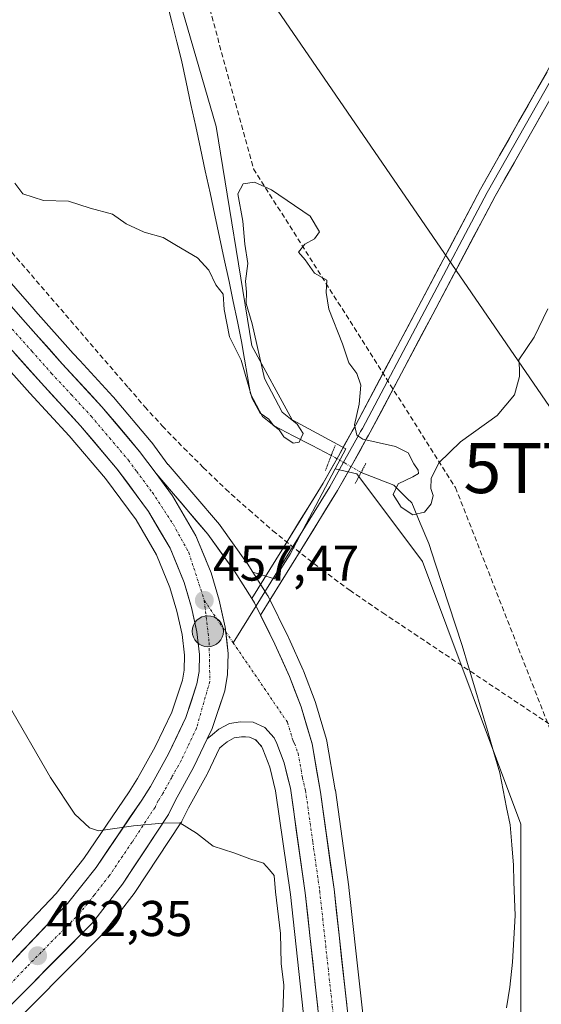
# Model space of a CAD drawing. Units: metres. Extents: x 604142 to 607592, y 4722275 to 4724640.
# Drawn here: x 606156 to 606260, y 4724135 to 4724331 of the extents above; entities that cross this region are included whole.
import ezdxf
from ezdxf.enums import TextEntityAlignment as Align

# ---------------------------------------------------------------- set-up
doc = ezdxf.new("R2010")
doc.units = ezdxf.units.M
doc.header["$MEASUREMENT"] = 0
for name, pattern in [('TRAZO_Y_PUNTO', [1, 0.5, -0.25, 0, -0.25]), ('TRAZOS2', [0.375, 0.25, -0.125]), ('TRAZOSX2', [1.5, 1, -0.5])]:
    doc.linetypes.add(name, pattern=pattern)
doc.layers.get('0').update_dxf_attribs({"lineweight": 5})
for name, color, linetype, lineweight in [('Arbolado forestal CxS', 92, 'Continuous', 0), ('Carretera de calzada única', 19, 'Continuous', 13), ('Carretera de calzada única Cxs', 19, 'Continuous', 13), ('Carretera de calzada única eje', 19, 'TRAZO_Y_PUNTO', 0), ('Carátula', 7, 'Continuous', 5), ('Conducción de agua lineal', 5, 'TRAZOSX2', 0), ('Corriente natural lineal', 142, 'Continuous', 13), ('Corriente natural lineal oculto', 19, 'TRAZO_Y_PUNTO', 13), ('Cultivos herbáceos CxS', 92, 'Continuous', 0), ('Curva de nivel normal', 36, 'Continuous', 0), ('Layer 0', 7, 'Continuous', 0), ('Núcleo urbano CxS', 19, 'Continuous', 0), ('Puente lineal', 2, 'TRAZOS2', 0), ('Punto de cota en terreno', 7, 'Continuous', 0), ('Punto kilométrico de carretera', 7, 'Continuous', 0), ('Rótulo de punto de cota en terreno', 19, 'Continuous', 0), ('Tendido', 6, 'Continuous', 0), ('Torre de tendido puntual', 7, 'Continuous', 0)]:
    doc.layers.add(name, color=color, linetype=linetype, lineweight=lineweight)
doc.styles.add('Arial', font='txt', dxfattribs={"height": 0.2})

# ---------------------------------------------------------------- blocks, each defined once
blk = doc.blocks.new('*U152')
at = {"layer": 'Cultivos herbáceos CxS', "color": 92, "linetype": 'Continuous', "lineweight": 0}
for points in [[(606256.0685, 4724120.5729, 456.9698), (606256.0693, 4724170.8023, 456.1582), (606236.4149, 4724223.2157, 455.6899), (606223.3117, 4724240.6869, 455.8156), (606219.0051, 4724241.6807, 455.5362), (606221.1387, 4724245.6919, 455.3839), (606210.4146, 4724251.5021, 455.1151), (606202.3713, 4724266.2489, 455.2576), (606195.2211, 4724310.0441, 453.3081), (606184.9433, 4724345.3473, 452.6473)], [(606151.3213, 4724127.4787, 463.0905), (606172.6413, 4724148.9987, 461.3255), (606172.8083, 4724149.1817, 461.3169), (606172.8753, 4724149.2647, 461.3131), (606178.8753, 4724156.9547, 460.919), (606179.0129, 4724157.1461, 460.9114), (606188.1929, 4724171.0361, 460.0608), (606188.2881, 4724171.1901, 460.0474), (606188.3929, 4724171.3881, 460.031), (606189.6751, 4724174.0499, 459.8084), (606193.4029, 4724180.7639, 459.2195), (606193.4881, 4724180.9291, 459.2044), (606195.8819, 4724185.9505, 458.7822), (606196.4143, 4724186.4163, 458.7318), (606197.4379, 4724187.2479, 458.6425), (606198.8329, 4724188.0083, 458.4106), (606200.2663, 4724188.2157, 458.2061), (606201.0843, 4724188.1995, 458.0999), (606201.8927, 4724188.1833, 457.9949), (606203.1059, 4724187.6233, 457.9024), (606204.2809, 4724186.3233, 457.9033), (606204.5637, 4724185.7305, 457.9112), (606205.9493, 4724182.1557, 457.8103), (606207.0799, 4724177.4187, 457.5208), (606210.0333, 4724156.7347, 458.0418), (606214.5433, 4724115.5563, 458.8265)]]:
    blk.add_polyline3d(points, dxfattribs=at)
blk = doc.blocks.new('5PATER')
at = {"layer": 'Carátula', "linetype": 'Continuous', "lineweight": 5}
h = blk.add_hatch(color=250, dxfattribs=at)
edge = h.paths.add_edge_path()
edge.add_ellipse((0, 0.01), major_axis=(-1.33, -1.34), ratio=0.999422, start_angle=0, end_angle=360)
blk = doc.blocks.new('5TTEND')
blk.add_text('5TTEND', height=10).set_placement((0, 0), align=Align.MIDDLE_CENTER)
blk = doc.blocks.new('5HITCA')
at = {"layer": 'Carátula', "linetype": 'Continuous', "lineweight": 5}
h = blk.add_hatch(color=1, dxfattribs=at)
edge = h.paths.add_edge_path()
edge.add_arc((0, 0), 3.1, 0.0011, 360.0011)
at = {"layer": 'Carátula', "color": 250, "linetype": 'Continuous', "lineweight": 5}
blk.add_circle((0, 0, 0), 3.1, dxfattribs=at)

msp = doc.modelspace()

# ---------------------------------------------------------------- linework, layer by layer
at = {"layer": 'Arbolado forestal CxS', "color": 92, "linetype": 'Continuous', "lineweight": 0}
for points in [[(606000.49, 4724447.93, 448.47), (606010.32, 4724446.71, 449.89), (606026.43, 4724437.63, 451.08), (606032, 4724432.12, 450.1), (606068.31, 4724419.53, 450.74), (606107.63, 4724406.12, 451.48), (606143.83, 4724394.95, 452.55), (606159.02, 4724390.93, 452.5), (606170.2, 4724379.76, 452.41), (606178.69, 4724366.35, 452.73), (606184.94, 4724345.35, 452.65), (606195.22, 4724310.04, 453.31), (606202.37, 4724266.25, 455.26), (606210.41, 4724251.5, 455.12), (606221.14, 4724245.69, 455.38), (606219.01, 4724241.68, 455.54)], [(606184.94, 4724345.35, 452.65), (606195.22, 4724310.04, 453.31), (606202.37, 4724266.25, 455.26), (606210.41, 4724251.5, 455.12), (606221.14, 4724245.69, 455.38), (606219.01, 4724241.68, 455.54), (606209.97, 4724224.69, 456.59), (606206.84, 4724219.77, 457.19), (606206.84, 4724219.77, 457.19), (606202.53, 4724221.09, 457.56), (606201.4, 4724222.87, 457.52), (606201.31, 4724223.01, 457.51), (606196.01, 4724230.42, 457.09), (606195.86, 4724230.61, 457.08), (606185.64, 4724242.55, 456.77), (606185.6, 4724242.6, 456.77), (606182.35, 4724246.98, 456.59), (606182.23, 4724247.12, 456.59), (606174.71, 4724256.03, 456.31), (606174.62, 4724256.13, 456.3), (606167.99, 4724263.3, 456.1), (606166.7, 4724264.7, 456.08), (606159.12, 4724273.2, 455.71), (606158.87, 4724273.49, 455.69), (606147.82, 4724286.06, 455.23)], [(606147.82, 4724286.06, 455.23), (606158.87, 4724273.49, 455.69), (606159.12, 4724273.2, 455.71), (606166.7, 4724264.7, 456.08), (606167.99, 4724263.3, 456.1), (606174.62, 4724256.13, 456.3), (606174.71, 4724256.03, 456.31), (606182.23, 4724247.12, 456.59), (606182.35, 4724246.98, 456.59), (606185.6, 4724242.6, 456.77), (606185.64, 4724242.55, 456.77), (606195.86, 4724230.61, 457.08), (606196.01, 4724230.42, 457.09), (606201.31, 4724223.01, 457.51), (606201.4, 4724222.87, 457.52), (606202.53, 4724221.09, 457.56)], [(606202.53, 4724221.09, 457.56), (606206.84, 4724219.77, 457.19), (606209.97, 4724224.69, 456.59), (606219.01, 4724241.68, 455.54)]]:
    msp.add_polyline3d(points, dxfattribs=at)
at = {"layer": 'Carretera de calzada única', "color": 19, "linetype": 'Continuous', "lineweight": 13}
for points in [[(606001.02, 4724427.04), (606001.62, 4724425.43), (606003.62, 4724420.61), (606006.46, 4724415.86), (606016.64, 4724401.27), (606038.28, 4724376.85), (606062.75, 4724350.97), (606069.53, 4724344.49), (606084.42, 4724332.26), (606092.21, 4724326.34), (606115.85, 4724311.11), (606123.32, 4724305.77), (606127.51, 4724302.35), (606134.89, 4724295.31), (606145.57, 4724284.08), (606156.62, 4724271.5), (606164.48, 4724262.68), (606172.42, 4724254.09), (606179.94, 4724245.19), (606183.23, 4724240.76)], [(606145.16, 4724133.63), (606165.51, 4724154.97), (606171.23, 4724162.17), (606180.35, 4724175.59), (606182.1, 4724178.34), (606185.71, 4724184.84), (606189.14, 4724192.05), (606191.39, 4724198.77), (606191.8, 4724201.24), (606191.92, 4724204.64), (606191.37, 4724209.16), (606190.3, 4724214.05), (606188.82, 4724219.05), (606186.01, 4724225.84), (606181.73, 4724233.19), (606175.46, 4724241.65), (606168.14, 4724250.31), (606160.25, 4724258.84), (606152.35, 4724267.72), (606149.38, 4724271.09)], [(606183.23, 4724240.76), (606193.57, 4724228.67), (606198.87, 4724221.26), (606202.33, 4724215.82)], [(606204.08, 4724212.52), (606206.96, 4724206.71), (606209.85, 4724200.29), (606212.17, 4724194.19), (606214.37, 4724186.84), (606216.05, 4724177.16), (606218.76, 4724157.84), (606223.3, 4724116.38), (606224.78, 4724097.82), (606225.96, 4724070.06), (606226.23, 4724058.16), (606225.94, 4724049.21), (606223.8, 4724026.04), (606221.98, 4724011.61), (606220.87, 4724001.18), (606220.48, 4723991.41), (606221.1, 4723983.93), (606222.36, 4723978.07), (606229.39, 4723945.31), (606232.25, 4723934.14), (606235.78, 4723920.11), (606240.28, 4723907.38), (606247.62, 4723889.08), (606265.11, 4723838.68)], [(606223.76, 4723943.99), (606215.37, 4723983.08), (606214.69, 4723991.29), (606215.1, 4724001.59), (606216.23, 4724012.29), (606218.05, 4724026.67), (606220.17, 4724049.57), (606220.44, 4724058.18), (606220.17, 4724069.86), (606219.01, 4724097.47), (606217.53, 4724115.84), (606213.01, 4724157.11), (606210.03, 4724177.98), (606208.82, 4724183.05), (606207.32, 4724186.92), (606206.8, 4724188.01), (606204.92, 4724190.09), (606202.58, 4724191.17), (606200.08, 4724191.22), (606197.87, 4724190.9), (606195.76, 4724189.75), (606194.48, 4724188.71), (606193.44, 4724187.8)], [(606193.44, 4724187.8), (606190.78, 4724182.22), (606187.01, 4724175.43), (606185.69, 4724172.69), (606176.51, 4724158.8), (606170.51, 4724151.11), (606149.19, 4724129.59), (606107.92, 4724090.32), (606092.19, 4724073.59), (606088.46, 4724068.01), (606081.87, 4724055.18), (606079.35, 4724048.61), (606077.76, 4724043.01), (606076.17, 4724036.01), (606074.96, 4724029.26), (606067.25, 4723979.4), (606064.98, 4723963.6), (606063.91, 4723957.25), (606061.73, 4723947.67), (606057.66, 4723939.15), (606052.71, 4723932.96), (606043.65, 4723926.54)]]:
    msp.add_lwpolyline(points, dxfattribs=at)
at = {"layer": 'Carretera de calzada única Cxs', "color": 19, "linetype": 'Continuous', "lineweight": 13}
for points in [[(606183.23, 4724240.76), (606186.51, 4724236.34), (606191.14, 4724228.36), (606194.21, 4724220.94), (606195.82, 4724215.47), (606197, 4724210.11), (606197.64, 4724204.88), (606197.48, 4724200.66), (606196.94, 4724197.4), (606194.44, 4724189.91), (606193.44, 4724187.8)], [(606183.23, 4724240.76), (606186.51, 4724236.34), (606191.14, 4724228.36), (606194.21, 4724220.94), (606195.82, 4724215.47), (606197, 4724210.11), (606197.64, 4724204.88), (606197.48, 4724200.66), (606196.94, 4724197.4), (606194.44, 4724189.91), (606193.44, 4724187.8)], [(606202.33, 4724215.82), (606202.89, 4724214.93), (606204.08, 4724212.52)]]:
    msp.add_lwpolyline(points, dxfattribs=at)
for points in [[(606153.86, 4724274.65, 455.77), (606156.62, 4724271.5, 455.8), (606159.24, 4724268.56, 455.93), (606161.86, 4724265.62, 456.08), (606164.48, 4724262.68, 456.16), (606167.13, 4724259.82, 456.3), (606169.77, 4724256.95, 456.32), (606172.42, 4724254.09, 456.51), (606174.93, 4724251.12, 456.52), (606177.43, 4724248.16, 456.73), (606179.94, 4724245.19, 456.8), (606181.59, 4724242.98, 456.99), (606183.23, 4724240.76, 456.94), (606183.23, 4724240.76, 456.94), (606184.87, 4724238.55, 456.92), (606186.51, 4724236.34, 457), (606188.83, 4724232.35, 457.01), (606191.14, 4724228.36, 457.33), (606192.68, 4724224.65, 457.35), (606194.21, 4724220.94, 457.43), (606195.02, 4724218.21, 457.48), (606195.82, 4724215.47, 457.54), (606196.41, 4724212.79, 457.61), (606197, 4724210.11, 457.68), (606197.32, 4724207.5, 457.75), (606197.64, 4724204.88, 457.83), (606197.48, 4724200.66, 457.98), (606196.94, 4724197.4, 458.11), (606195.69, 4724193.66, 458.28), (606194.44, 4724189.91, 458.48), (606193.44, 4724187.8, 458.61), (606192.11, 4724185.01, 458.81), (606190.78, 4724182.22, 459.01), (606188.9, 4724178.83, 459.28), (606187.01, 4724175.43, 459.56), (606185.69, 4724172.69, 459.78), (606183.4, 4724169.22, 460.07), (606181.1, 4724165.75, 460.35), (606178.81, 4724162.27, 460.61), (606176.51, 4724158.8, 460.93), (606173.51, 4724154.96, 461.18), (606170.51, 4724151.11, 461.44), (606167.46, 4724148.04, 461.76), (606164.42, 4724144.96, 461.99), (606161.37, 4724141.89, 462.31), (606158.33, 4724138.81, 462.62), (606155.28, 4724135.74, 462.91)], [(606155.34, 4724144.3, 462.59), (606158.73, 4724147.86, 462.15), (606162.12, 4724151.41, 461.75), (606165.51, 4724154.97, 461.4), (606168.37, 4724158.57, 461.04), (606171.23, 4724162.17, 460.66), (606173.51, 4724165.53, 460.33), (606175.79, 4724168.88, 460.08), (606178.07, 4724172.24, 459.72), (606180.35, 4724175.59, 459.46), (606182.1, 4724178.34, 459.25), (606183.91, 4724181.59, 458.99), (606185.71, 4724184.84, 458.78), (606187.43, 4724188.45, 458.5), (606189.14, 4724192.05, 458.3), (606190.27, 4724195.41, 458.11), (606191.39, 4724198.77, 457.88), (606191.8, 4724201.24, 457.73), (606191.92, 4724204.64, 457.57), (606191.37, 4724209.16, 457.47), (606190.84, 4724211.61, 457.48), (606190.3, 4724214.05, 457.47), (606189.56, 4724216.55, 457.47), (606188.82, 4724219.05, 457.44), (606187.42, 4724222.45, 457.3), (606186.01, 4724225.84, 457.26), (606183.87, 4724229.52, 457.3), (606181.73, 4724233.19, 457.09), (606179.64, 4724236.01, 457.07), (606177.55, 4724238.83, 456.91), (606175.46, 4724241.65, 456.91), (606173.02, 4724244.54, 456.83), (606170.58, 4724247.42, 456.75), (606168.14, 4724250.31, 456.66), (606165.51, 4724253.15, 456.55), (606162.88, 4724256, 456.48), (606160.25, 4724258.84, 456.34), (606157.62, 4724261.8, 456.23), (606154.98, 4724264.76, 456.27)], [(606215.52, 4724134.18, 458.16), (606215.02, 4724138.77, 458.14), (606214.52, 4724143.35, 457.96), (606214.01, 4724147.94, 457.93), (606213.51, 4724152.52, 457.76), (606213.01, 4724157.11, 457.64), (606212.41, 4724161.28, 457.55), (606211.82, 4724165.46, 457.47), (606211.22, 4724169.63, 457.52), (606210.63, 4724173.81, 457.64), (606210.03, 4724177.98, 457.74), (606209.43, 4724180.52, 457.7), (606208.82, 4724183.05, 457.52), (606207.32, 4724186.92, 457.49), (606206.8, 4724188.01, 457.48), (606204.92, 4724190.09, 457.76), (606202.58, 4724191.17, 458.01), (606200.08, 4724191.22, 458.2), (606197.87, 4724190.9, 458.35), (606195.76, 4724189.75, 458.49), (606194.48, 4724188.71, 458.55), (606193.44, 4724187.8, 458.61), (606194.44, 4724189.91, 458.48), (606195.69, 4724193.66, 458.28), (606196.94, 4724197.4, 458.11), (606197.48, 4724200.66, 457.98), (606197.64, 4724204.88, 457.83), (606197.32, 4724207.5, 457.75), (606197, 4724210.11, 457.68), (606196.41, 4724212.79, 457.61), (606195.82, 4724215.47, 457.54), (606195.02, 4724218.21, 457.48), (606194.21, 4724220.94, 457.43), (606192.68, 4724224.65, 457.35), (606191.14, 4724228.36, 457.33), (606188.83, 4724232.35, 457.01), (606186.51, 4724236.34, 457), (606184.87, 4724238.55, 456.92), (606183.23, 4724240.76, 456.94), (606185.82, 4724237.74, 456.92), (606188.4, 4724234.72, 456.94), (606190.99, 4724231.69, 456.91), (606193.57, 4724228.67, 457.14), (606196.22, 4724224.97, 457.26), (606198.87, 4724221.26, 457.42), (606200.6, 4724218.54, 457.53), (606202.33, 4724215.82, 457.58), (606202.33, 4724215.82, 457.58), (606202.89, 4724214.93, 457.59), (606204.08, 4724212.52, 457.63), (606204.93, 4724210.82, 457.65), (606206.96, 4724206.71, 457.66), (606208.41, 4724203.5, 457.37), (606209.85, 4724200.29, 457.33), (606211.01, 4724197.24, 457.44), (606212.17, 4724194.19, 457.46), (606213.27, 4724190.52, 457.26), (606214.37, 4724186.84, 457.1), (606215.21, 4724182, 457.23), (606216.05, 4724177.16, 457.4), (606216.73, 4724172.33, 457.32), (606217.41, 4724167.5, 457.25), (606218.08, 4724162.67, 457.13), (606218.76, 4724157.84, 457.16), (606219.26, 4724153.23, 457.27), (606219.77, 4724148.63, 457.33), (606220.27, 4724144.02, 457.48), (606220.78, 4724139.41, 457.65), (606221.28, 4724134.81, 457.86)]]:
    msp.add_polyline3d(points, dxfattribs=at)
at = {"layer": 'Carretera de calzada única eje', "color": 19, "linetype": 'TRAZO_Y_PUNTO', "lineweight": 0}
for points in [[(606154.48, 4724269.6), (606158.41, 4724265.19), (606162.35, 4724260.76), (606166.32, 4724256.49), (606170.28, 4724252.19), (606173.94, 4724247.86), (606177.71, 4724243.42), (606179.35, 4724241.19), (606182.48, 4724236.98), (606186.67, 4724230.61), (606189.76, 4724225), (606192.85, 4724215.44)], [(606192.85, 4724215.44), (606193.82, 4724207.01), (606193.96, 4724199.29), (606191.28, 4724189.92), (606189.57, 4724186.32), (606188.25, 4724183.52), (606186.35, 4724180.13), (606184.55, 4724176.89), (606183.67, 4724175.51), (606183.01, 4724174.14), (606178.42, 4724167.18), (606173.87, 4724160.48), (606170.87, 4724156.64), (606168.01, 4724153.04), (606157.35, 4724142.27), (606147.17, 4724131.6)], [(606192.85, 4724215.44), (606197.11, 4724209.2)], [(606197.11, 4724209.2), (606198.62, 4724206.99)], [(606198.62, 4724206.99), (606209.48, 4724191.09), (606210.58, 4724187.42), (606210.85, 4724186.88), (606211.6, 4724184.93), (606212.44, 4724180.09), (606213.05, 4724177.57), (606214.53, 4724167.14), (606215.89, 4724157.48), (606220.42, 4724116.1)]]:
    msp.add_lwpolyline(points, dxfattribs=at)
at = {"layer": 'Conducción de agua lineal', "color": 5, "linetype": 'TRAZOSX2', "lineweight": 0}
for points in [[(606181.65, 4724378.33, 452.38), (606202.68, 4724301.57, 454.17)], [(606202.68, 4724301.57, 454.17), (606243.01, 4724237.96, 455.16)], [(606147.55, 4724292.89, 455.04), (606177.71, 4724257.86, 456.22), (606180.99, 4724254.08, 456.35), (606184.48, 4724250.24, 456.41), (606188.77, 4724245.85, 456.59), (606192.65, 4724241.97, 456.7), (606197.12, 4724237.66, 456.82), (606201.81, 4724233.5, 456.81), (606206.55, 4724229.35, 456.87), (606211.17, 4724225.58, 456.85), (606216.39, 4724221.55, 455.87), (606221.88, 4724217.47, 455.85), (606228.48, 4724212.97, 455.77), (606331.72, 4724144.13, 459.93)], [(606243.01, 4724237.96, 455.16), (606272.04, 4724163.8, 456.23)]]:
    msp.add_polyline3d(points, dxfattribs=at)
at = {"layer": 'Corriente natural lineal', "color": 142, "linetype": 'Continuous', "lineweight": 13}
for points in [[(606218.2, 4724244.39, 455.24), (606214.4, 4724246.35, 455.21), (606210.59, 4724248.3, 454.77), (606206.78, 4724250.26, 455.15), (606204.47, 4724252.14, 455.33), (606203.28, 4724254.39, 455.32), (606202.09, 4724256.64, 455.07), (606201.49, 4724260.13, 454.57), (606200.89, 4724263.62, 454.79), (606200.29, 4724267.11, 454.7), (606199.46, 4724271.11, 454.77), (606198.63, 4724275.1, 454.84), (606197.8, 4724279.1, 454.77), (606196.85, 4724283.52, 453.86), (606195.9, 4724287.93, 453.88), (606194.94, 4724292.35, 453.52), (606193.99, 4724296.76, 453.67), (606193.04, 4724301.18, 453.65), (606192.09, 4724305.6, 453.54), (606191.14, 4724310.01, 453.13), (606190.18, 4724314.43, 452.84), (606189.23, 4724318.84, 452.82), (606188.28, 4724323.26, 452.91), (606187.36, 4724326.94, 452.85), (606186.44, 4724330.61, 452.46), (606185.52, 4724334.29, 452.35)], [(606253.16, 4724134.14, 457.01), (606253.87, 4724138.29, 457.23), (606254.42, 4724143.25, 456.89), (606254.66, 4724147.92, 456.74), (606254.89, 4724152.58, 456.7), (606254.78, 4724155.92, 456.58), (606254.68, 4724159.25, 456.38), (606254.57, 4724162.59, 456.03), (606254.24, 4724166.64, 456.1), (606253.9, 4724170.69, 456.02), (606253.22, 4724174.14, 455.92), (606252.55, 4724177.59, 455.94), (606251.87, 4724181.04, 455.58), (606250.62, 4724185.27, 455.31), (606249.37, 4724189.5, 455.49), (606248.12, 4724193.74, 455.64), (606246.86, 4724197.97, 455.47), (606245.61, 4724202.2, 455.38), (606244.36, 4724206.43, 455.31), (606243.02, 4724210.5, 455.31), (606241.68, 4724214.57, 455.14), (606240.34, 4724218.63, 455.29), (606239, 4724222.7, 455.39), (606237.66, 4724226.77, 455.44), (606235.97, 4724230.86, 455.11), (606234.27, 4724234.95, 454.78), (606233.39, 4724235.8, 454.78), (606230.69, 4724238.45, 454.83), (606227.43, 4724239.72, 455.56), (606224.16, 4724241, 455.5)]]:
    msp.add_polyline3d(points, dxfattribs=at)
at = {"layer": 'Corriente natural lineal oculto', "color": 19, "linetype": 'TRAZO_Y_PUNTO', "lineweight": 13}
msp.add_polyline3d([(606224.16, 4724241, 455.5), (606221.18, 4724242.69, 455.21), (606218.2, 4724244.39, 455.24)], dxfattribs=at)
at = {"layer": 'Cultivos herbáceos CxS', "color": 92, "linetype": 'Continuous', "lineweight": 0}
for points in [[(606000.49, 4724447.93, 448.47), (606010.32, 4724446.71, 449.89), (606026.43, 4724437.63, 451.08), (606032, 4724432.12, 450.1), (606068.31, 4724419.53, 450.74), (606107.63, 4724406.12, 451.48), (606143.83, 4724394.95, 452.55), (606159.02, 4724390.93, 452.5), (606170.2, 4724379.76, 452.41), (606178.69, 4724366.35, 452.73), (606184.94, 4724345.35, 452.65), (606195.22, 4724310.04, 453.31), (606202.37, 4724266.25, 455.26), (606210.41, 4724251.5, 455.12), (606221.14, 4724245.69, 455.38), (606219.01, 4724241.68, 455.54)], [(606153.23, 4724262.22, 456.57), (606158.03, 4724256.82, 456.66), (606165.89, 4724248.32, 456.87), (606173.11, 4724239.79, 457.15), (606179.22, 4724231.54, 457.42), (606183.32, 4724224.51, 457.47), (606185.99, 4724218.05, 457.52), (606187.39, 4724213.3, 457.4), (606188.41, 4724208.66, 457.55), (606188.91, 4724204.51, 457.72), (606188.81, 4724201.54, 457.86), (606188.47, 4724199.5, 458), (606186.35, 4724193.17, 458.46), (606183.04, 4724186.21, 458.94), (606179.52, 4724179.88, 459.39), (606177.84, 4724177.24, 459.64), (606168.81, 4724163.95, 460.76), (606163.25, 4724156.94, 461.49), (606146.83, 4724139.73, 463.34)], [(606153.23, 4724262.22, 456.57), (606158.03, 4724256.82, 456.66), (606165.89, 4724248.32, 456.87), (606173.11, 4724239.79, 457.15), (606179.22, 4724231.54, 457.42), (606183.32, 4724224.51, 457.47), (606185.99, 4724218.05, 457.52), (606187.39, 4724213.3, 457.4), (606188.41, 4724208.66, 457.55), (606188.91, 4724204.51, 457.72), (606188.81, 4724201.54, 457.86), (606188.47, 4724199.5, 458), (606186.35, 4724193.17, 458.46), (606183.04, 4724186.21, 458.94), (606179.52, 4724179.88, 459.39), (606177.84, 4724177.24, 459.64), (606168.81, 4724163.95, 460.76), (606163.25, 4724156.94, 461.49), (606146.83, 4724139.73, 463.34)], [(606226.28, 4724116.71, 457.67), (606221.74, 4724158.17, 456.7), (606221.73, 4724158.26, 456.69), (606219.02, 4724177.58, 456.22), (606219.01, 4724177.67, 456.21), (606217.33, 4724187.36, 455.96), (606217.24, 4724187.7, 455.98), (606215.04, 4724195.05, 456.47), (606214.98, 4724195.24, 456.48), (606212.65, 4724201.36, 455.94), (606212.59, 4724201.52, 455.9), (606209.7, 4724207.94, 456.8), (606209.65, 4724208.04, 456.82), (606205.58, 4724216.26, 457.38), (606205.49, 4724216.43, 457.38), (606205.42, 4724216.54, 457.37), (606202.53, 4724221.09, 457.56), (606206.84, 4724219.77, 457.19), (606209.97, 4724224.69, 456.59), (606219.01, 4724241.68, 455.54), (606223.31, 4724240.69, 455.82), (606236.41, 4724223.22, 455.69), (606256.07, 4724170.8, 456.16), (606256.07, 4724120.57, 456.97)], [(606202.53, 4724221.09, 457.56), (606206.84, 4724219.77, 457.19), (606209.97, 4724224.69, 456.59), (606219.01, 4724241.68, 455.54)], [(606219.01, 4724241.68, 455.54), (606223.31, 4724240.69, 455.82), (606236.41, 4724223.22, 455.69), (606256.07, 4724170.8, 456.16), (606256.07, 4724120.57, 456.97), (606240.78, 4724081.26, 457.68), (606233.72, 4724065.73, 458.11), (606229.17, 4724060.68, 458.9)], [(606219.01, 4724241.68, 455.54), (606223.31, 4724240.69, 455.82), (606236.41, 4724223.22, 455.69), (606256.07, 4724170.8, 456.16), (606256.07, 4724120.57, 456.97), (606240.78, 4724081.26, 457.68), (606233.72, 4724065.73, 458.11), (606229.17, 4724060.68, 458.9)], [(606202.53, 4724221.09, 457.56), (606205.42, 4724216.54, 457.37), (606205.49, 4724216.43, 457.38), (606205.58, 4724216.26, 457.38), (606209.65, 4724208.04, 456.82), (606209.7, 4724207.94, 456.8), (606212.59, 4724201.52, 455.9), (606212.65, 4724201.36, 455.94), (606214.98, 4724195.24, 456.48), (606215.04, 4724195.05, 456.47), (606217.24, 4724187.7, 455.98), (606217.33, 4724187.36, 455.96), (606219.01, 4724177.67, 456.21), (606219.02, 4724177.58, 456.22), (606221.73, 4724158.26, 456.69), (606221.74, 4724158.17, 456.7), (606226.28, 4724116.71, 457.67), (606226.29, 4724116.62, 457.67), (606227.77, 4724098.06, 458.1), (606227.78, 4724097.95, 458.1), (606228.96, 4724070.16, 459.1), (606229.17, 4724060.68, 458.9)], [(606214.54, 4724115.56, 458.83), (606210.03, 4724156.73, 458.04), (606207.08, 4724177.42, 457.52), (606205.95, 4724182.16, 457.81), (606204.56, 4724185.73, 457.91), (606204.28, 4724186.32, 457.9), (606203.11, 4724187.62, 457.9), (606201.89, 4724188.18, 457.99), (606201.08, 4724188.2, 458.1), (606200.27, 4724188.22, 458.21), (606198.83, 4724188.01, 458.41), (606197.44, 4724187.25, 458.64), (606196.41, 4724186.42, 458.73), (606195.88, 4724185.95, 458.78), (606193.49, 4724180.93, 459.2), (606193.4, 4724180.76, 459.22), (606189.68, 4724174.05, 459.81), (606188.39, 4724171.39, 460.03), (606188.29, 4724171.19, 460.05), (606188.19, 4724171.04, 460.06), (606179.01, 4724157.15, 460.91), (606178.88, 4724156.95, 460.92), (606172.88, 4724149.26, 461.31), (606172.81, 4724149.18, 461.32), (606172.64, 4724149, 461.33), (606151.32, 4724127.48, 463.09)]]:
    msp.add_polyline3d(points, dxfattribs=at)
at = {"layer": 'Curva de nivel normal', "color": 36, "linetype": 'Continuous', "lineweight": 0}
for points in [[(606155.05, 4724298.73, 455), (606156.61, 4724296.61, 455), (606160.77, 4724295.28, 455), (606165.75, 4724295.1, 455), (606170.04, 4724293.72, 455), (606174.49, 4724292.5, 455), (606177.23, 4724290.62, 455), (606180.87, 4724288.92, 455), (606184.62, 4724287.9, 455), (606187.33, 4724286.24, 455), (606191.48, 4724283.83, 455), (606193.78, 4724281.36, 455), (606195.18, 4724278.43, 455), (606196.62, 4724276.53, 455), (606196.79, 4724273.48, 455), (606197.89, 4724268.04, 455), (606200.2, 4724263.42, 455), (606202.4, 4724255.74, 455), (606204.02, 4724252.81, 455), (606205.72, 4724251.6, 455), (606206.64, 4724250.33, 455), (606207.78, 4724249.47, 455), (606208.75, 4724248.12, 455), (606210.57, 4724246.82, 455), (606211.8, 4724247.04, 455), (606212.6, 4724248.74, 455), (606211.42, 4724250.64, 455), (606208.42, 4724252.99, 455), (606204.9, 4724259.74, 455), (606202.38, 4724270.65, 455), (606201.21, 4724274.71, 455), (606201.26, 4724276.99, 455), (606201.1, 4724279.14, 455), (606201.57, 4724282.68, 455), (606200.96, 4724286.52, 455), (606200.55, 4724291.14, 455), (606199.57, 4724296.56, 455), (606200.61, 4724298.57, 455), (606202.89, 4724298.88, 455), (606206.3, 4724297.38, 455), (606213.98, 4724292.15, 455), (606215.88, 4724288.98, 455), (606214.86, 4724287.6, 455), (606212.91, 4724286.53, 455), (606211.67, 4724284.91, 455), (606212.96, 4724283.38, 455), (606214.88, 4724280.76, 455), (606217.31, 4724279.34, 455), (606217.21, 4724276.9, 455), (606217.71, 4724273.55, 455), (606220.44, 4724266.66, 455), (606221.74, 4724262.88, 455), (606223.31, 4724260.73, 455), (606224.08, 4724258.4, 455), (606223.76, 4724254.64, 455), (606222.84, 4724250.48, 455), (606223.31, 4724248.4, 455), (606224.51, 4724247.63, 455), (606231.03, 4724246.17, 455), (606233.56, 4724244.92, 455), (606234.66, 4724242.7, 455), (606235.53, 4724241.44, 455), (606235.65, 4724240.77, 455), (606234.5, 4724240.12, 455), (606231.55, 4724238.69, 455), (606230.59, 4724236.6, 455), (606232.19, 4724234.05, 455), (606234.48, 4724232.54, 455), (606236.82, 4724233.08, 455), (606238.18, 4724234.73, 455), (606238.58, 4724236.4, 455), (606238.1, 4724237.8, 455), (606238.14, 4724239.8, 455), (606239.68, 4724242.88, 455), (606243.99, 4724247.07, 455), (606251.34, 4724252.34, 455), (606254.77, 4724256.5, 455), (606255.82, 4724260.16, 455), (606255.76, 4724261.68, 455), (606255.66, 4724263.45, 455), (606258.7, 4724267.98, 455), (606261.46, 4724273.63, 455)], [(606153.7, 4724194.73, 460), (606162.13, 4724180.11, 460), (606167.02, 4724172.76, 460), (606169.91, 4724170.04, 460), (606171.72, 4724169.44, 460), (606178.72, 4724170.44, 460), (606184.52, 4724170.99, 460), (606187.98, 4724171.04, 460), (606191.32, 4724169.02, 460), (606194.63, 4724166.42, 460), (606198.74, 4724165.1, 460), (606201.97, 4724163.85, 460), (606204.65, 4724163.04, 460), (606205.89, 4724161.69, 460), (606206.79, 4724160.55, 460), (606207.09, 4724157.3, 460), (606208.04, 4724148.96, 460), (606208.23, 4724142.98, 460), (606208.74, 4724138.64, 460), (606208.53, 4724133.27, 460)]]:
    msp.add_polyline3d(points, dxfattribs=at)
at = {"layer": 'Layer 0', "linetype": 'Continuous', "lineweight": 0}
for points in [[(606202.33, 4724215.82), (606209.52, 4724227.41), (606216.61, 4724238.87), (606219.62, 4724244.25), (606222.38, 4724249.2), (606222.75, 4724249.87), (606223.1, 4724250.49), (606235.54, 4724273.99), (606248.01, 4724297.54), (606255.62, 4724310.94), (606263.19, 4724324.3), (606268.06, 4724333.46), (606272.94, 4724342.64), (606278.51, 4724352.49), (606284.04, 4724362.28), (606287.6, 4724368.42), (606291.28, 4724374.77), (606297.86, 4724381.62), (606302.46, 4724388.14)], [(606302.99, 4724386.28), (606299.02, 4724380.66), (606292.49, 4724373.87), (606288.9, 4724367.67), (606285.35, 4724361.54), (606279.82, 4724351.76), (606274.26, 4724341.92), (606269.39, 4724332.76), (606264.51, 4724323.58), (606256.92, 4724310.21), (606249.33, 4724296.82), (606236.87, 4724273.29), (606224.42, 4724249.77), (606224.06, 4724249.14), (606223.69, 4724248.47), (606220.93, 4724243.52), (606217.9, 4724238.11), (606210.8, 4724226.62), (606203.18, 4724214.35)], [(606270.98, 4724332.06), (606266.09, 4724322.86), (606258.49, 4724309.47), (606250.91, 4724296.09), (606238.46, 4724272.58), (606226, 4724249.05), (606225.63, 4724248.4), (606225.26, 4724247.74), (606222.51, 4724242.79), (606219.46, 4724237.35), (606212.34, 4724225.83), (606204.08, 4724212.52)], [(606203.18, 4724214.35), (606198.62, 4724206.99)], [(606202.33, 4724215.82), (606202.89, 4724214.93), (606204.08, 4724212.52)]]:
    msp.add_lwpolyline(points, dxfattribs=at)
msp.add_polyline3d([(606260.39, 4724312.81, 454.36), (606258.49, 4724309.47, 454.45), (606256.6, 4724306.12, 454.54), (606254.7, 4724302.78, 454.53), (606252.81, 4724299.44, 454.57), (606250.91, 4724296.09, 454.52), (606248.84, 4724292.18, 454.53), (606246.76, 4724288.26, 454.59), (606244.69, 4724284.34, 454.47), (606242.61, 4724280.42, 454.55), (606240.54, 4724276.5, 454.66), (606238.46, 4724272.58, 454.65), (606236.38, 4724268.66, 454.68), (606234.31, 4724264.74, 454.69), (606232.23, 4724260.82, 454.72), (606230.15, 4724256.9, 454.78), (606228.08, 4724252.97, 454.82), (606226, 4724249.05, 454.95), (606225.63, 4724248.4, 454.98), (606225.26, 4724247.74, 455.04), (606223.88, 4724245.26, 455.19), (606222.51, 4724242.79, 455.26), (606220.98, 4724240.07, 455.42), (606219.46, 4724237.35, 455.57), (606217.08, 4724233.51, 455.74), (606214.71, 4724229.67, 455.81), (606212.34, 4724225.83, 456.61), (606210.27, 4724222.5, 456.94), (606208.21, 4724219.18, 457.23), (606206.14, 4724215.85, 457.56), (606204.08, 4724212.52, 457.62), (606204.08, 4724212.52, 457.62), (606202.89, 4724214.93, 457.59), (606202.33, 4724215.82, 457.58), (606204.72, 4724219.68, 457.47), (606207.12, 4724223.55, 457.24), (606209.52, 4724227.41, 456.88), (606211.88, 4724231.23, 456.53), (606214.24, 4724235.05, 456.06), (606216.61, 4724238.87, 455.57), (606218.11, 4724241.56, 455.38), (606219.62, 4724244.25, 455.19), (606221, 4724246.73, 455.07), (606222.38, 4724249.2, 455.01), (606222.75, 4724249.87, 455.01), (606223.1, 4724250.49, 455.01), (606225.17, 4724254.4, 454.89), (606227.25, 4724258.32, 454.8), (606229.32, 4724262.24, 454.78), (606231.4, 4724266.15, 454.69), (606233.47, 4724270.07, 454.7), (606235.54, 4724273.99, 454.67), (606237.62, 4724277.91, 454.69), (606239.7, 4724281.84, 454.39), (606241.78, 4724285.76, 454.23), (606243.86, 4724289.69, 454.22), (606245.94, 4724293.61, 454.38), (606248.01, 4724297.54, 454.18), (606249.91, 4724300.89, 454.29), (606251.81, 4724304.24, 454.38), (606253.71, 4724307.59, 454.21), (606255.62, 4724310.94, 454.24), (606257.51, 4724314.28, 454.15), (606259.4, 4724317.62, 454.16), (606261.3, 4724320.96, 454.19)], dxfattribs=at)
at = {"layer": 'Núcleo urbano CxS', "color": 19, "linetype": 'Continuous', "lineweight": 0}
for points in [[(606147.82, 4724286.06, 455.23), (606158.87, 4724273.49, 455.69), (606159.12, 4724273.2, 455.71), (606166.7, 4724264.7, 456.08), (606167.99, 4724263.3, 456.1), (606174.62, 4724256.13, 456.3), (606174.71, 4724256.03, 456.31), (606182.23, 4724247.12, 456.59), (606182.35, 4724246.98, 456.59), (606185.6, 4724242.6, 456.77), (606185.64, 4724242.55, 456.77), (606195.86, 4724230.61, 457.08), (606196.01, 4724230.42, 457.09), (606201.31, 4724223.01, 457.51), (606201.4, 4724222.87, 457.52), (606202.53, 4724221.09, 457.56), (606205.42, 4724216.54, 457.37), (606205.49, 4724216.43, 457.38), (606205.58, 4724216.26, 457.38), (606209.65, 4724208.04, 456.82), (606209.7, 4724207.94, 456.8), (606212.59, 4724201.52, 455.9), (606212.65, 4724201.36, 455.94), (606214.98, 4724195.24, 456.48), (606215.04, 4724195.05, 456.47), (606217.24, 4724187.7, 455.98), (606217.33, 4724187.36, 455.96), (606219.01, 4724177.67, 456.21), (606219.02, 4724177.58, 456.22), (606221.73, 4724158.26, 456.69), (606221.74, 4724158.17, 456.7), (606226.28, 4724116.71, 457.67)], [(606147.82, 4724286.06, 455.23), (606158.87, 4724273.49, 455.69), (606159.12, 4724273.2, 455.71), (606166.7, 4724264.7, 456.08), (606167.99, 4724263.3, 456.1), (606174.62, 4724256.13, 456.3), (606174.71, 4724256.03, 456.31), (606182.23, 4724247.12, 456.59), (606182.35, 4724246.98, 456.59), (606185.6, 4724242.6, 456.77), (606185.64, 4724242.55, 456.77), (606195.86, 4724230.61, 457.08), (606196.01, 4724230.42, 457.09), (606201.31, 4724223.01, 457.51), (606201.4, 4724222.87, 457.52), (606202.53, 4724221.09, 457.56)], [(606146.83, 4724139.73, 463.34), (606163.25, 4724156.94, 461.49), (606168.81, 4724163.95, 460.76), (606177.84, 4724177.24, 459.64), (606179.52, 4724179.88, 459.39), (606183.04, 4724186.21, 458.94), (606186.35, 4724193.17, 458.46), (606188.47, 4724199.5, 458), (606188.81, 4724201.54, 457.86), (606188.91, 4724204.51, 457.72), (606188.41, 4724208.66, 457.55), (606187.39, 4724213.3, 457.4), (606185.99, 4724218.05, 457.52), (606183.32, 4724224.51, 457.47), (606179.22, 4724231.54, 457.42), (606173.11, 4724239.79, 457.15), (606165.89, 4724248.32, 456.87), (606158.03, 4724256.82, 456.66), (606153.23, 4724262.22, 456.57)], [(606153.23, 4724262.22, 456.57), (606158.03, 4724256.82, 456.66), (606165.89, 4724248.32, 456.87), (606173.11, 4724239.79, 457.15), (606179.22, 4724231.54, 457.42), (606183.32, 4724224.51, 457.47), (606185.99, 4724218.05, 457.52), (606187.39, 4724213.3, 457.4), (606188.41, 4724208.66, 457.55), (606188.91, 4724204.51, 457.72), (606188.81, 4724201.54, 457.86), (606188.47, 4724199.5, 458), (606186.35, 4724193.17, 458.46), (606183.04, 4724186.21, 458.94), (606179.52, 4724179.88, 459.39), (606177.84, 4724177.24, 459.64), (606168.81, 4724163.95, 460.76), (606163.25, 4724156.94, 461.49), (606146.83, 4724139.73, 463.34)], [(606202.53, 4724221.09, 457.56), (606205.42, 4724216.54, 457.37), (606205.49, 4724216.43, 457.38), (606205.58, 4724216.26, 457.38), (606209.65, 4724208.04, 456.82), (606209.7, 4724207.94, 456.8), (606212.59, 4724201.52, 455.9), (606212.65, 4724201.36, 455.94), (606214.98, 4724195.24, 456.48), (606215.04, 4724195.05, 456.47), (606217.24, 4724187.7, 455.98), (606217.33, 4724187.36, 455.96), (606219.01, 4724177.67, 456.21), (606219.02, 4724177.58, 456.22), (606221.73, 4724158.26, 456.69), (606221.74, 4724158.17, 456.7), (606226.28, 4724116.71, 457.67), (606226.29, 4724116.62, 457.67), (606227.77, 4724098.06, 458.1), (606227.78, 4724097.95, 458.1), (606228.96, 4724070.16, 459.1), (606229.17, 4724060.68, 458.9)], [(606214.54, 4724115.56, 458.83), (606210.03, 4724156.73, 458.04), (606207.08, 4724177.42, 457.52), (606205.95, 4724182.16, 457.81), (606204.56, 4724185.73, 457.91), (606204.28, 4724186.32, 457.9), (606203.11, 4724187.62, 457.9), (606201.89, 4724188.18, 457.99), (606201.08, 4724188.2, 458.1), (606200.27, 4724188.22, 458.21), (606198.83, 4724188.01, 458.41), (606197.44, 4724187.25, 458.64), (606196.41, 4724186.42, 458.73), (606195.88, 4724185.95, 458.78), (606193.49, 4724180.93, 459.2), (606193.4, 4724180.76, 459.22), (606189.68, 4724174.05, 459.81), (606188.39, 4724171.39, 460.03), (606188.29, 4724171.19, 460.05), (606188.19, 4724171.04, 460.06), (606179.01, 4724157.15, 460.91), (606178.88, 4724156.95, 460.92), (606172.88, 4724149.26, 461.31), (606172.81, 4724149.18, 461.32), (606172.64, 4724149, 461.33), (606151.32, 4724127.48, 463.09)], [(606214.54, 4724115.56, 458.83), (606210.03, 4724156.73, 458.04), (606207.08, 4724177.42, 457.52), (606205.95, 4724182.16, 457.81), (606204.56, 4724185.73, 457.91), (606204.28, 4724186.32, 457.9), (606203.11, 4724187.62, 457.9), (606201.89, 4724188.18, 457.99), (606201.08, 4724188.2, 458.1), (606200.27, 4724188.22, 458.21), (606198.83, 4724188.01, 458.41), (606197.44, 4724187.25, 458.64), (606196.41, 4724186.42, 458.73), (606195.88, 4724185.95, 458.78), (606193.49, 4724180.93, 459.2), (606193.4, 4724180.76, 459.22), (606189.68, 4724174.05, 459.81), (606188.39, 4724171.39, 460.03), (606188.29, 4724171.19, 460.05), (606188.19, 4724171.04, 460.06), (606179.01, 4724157.15, 460.91), (606178.88, 4724156.95, 460.92), (606172.88, 4724149.26, 461.31), (606172.81, 4724149.18, 461.32), (606172.64, 4724149, 461.33), (606151.32, 4724127.48, 463.09)]]:
    msp.add_polyline3d(points, dxfattribs=at)
at = {"layer": 'Puente lineal', "color": 2, "linetype": 'TRAZOS2', "lineweight": 0}
for points in [[(606218.98, 4724246.38, 455.15), (606218.2, 4724244.38, 455.24), (606217.03, 4724241.38, 455.42)], [(606225.11, 4724242.79, 455.44), (606224.17, 4724241.01, 455.5), (606222.95, 4724238.71, 455.59)]]:
    msp.add_polyline3d(points, dxfattribs=at)
at = {"layer": 'Tendido', "color": 6, "linetype": 'Continuous', "lineweight": 0}
msp.add_polyline3d([(605969.32, 4724616.17, 450.01), (605975.44, 4724540.26, 449.6), (606032.57, 4724456.02, 451.96), (606168.03, 4724390.75, 452.84), (606270.2, 4724241.86, 457.02), (606358.94, 4724111.37, 463.27), (606455.32, 4723969.22, 464.38)], dxfattribs=at)

# ---------------------------------------------------------------- block references
at = {"layer": 'Cultivos herbáceos CxS', "color": 92, "linetype": 'Continuous', "lineweight": 0}
msp.add_blockref('*U152', (0, 0), dxfattribs=at)
at = {"layer": 'Punto de cota en terreno', "linetype": 'Continuous', "lineweight": 0}
for p in [(606192.85, 4724215.45, 457.47), (606159.57, 4724144.52, 462.35)]:
    msp.add_blockref('5PATER', p, dxfattribs=at)
at = {"layer": 'Punto kilométrico de carretera', "linetype": 'Continuous', "lineweight": 0}
msp.add_blockref('5HITCA', (606193.56, 4724209.29, 457.76), dxfattribs=at)
at = {"layer": 'Torre de tendido puntual', "linetype": 'Continuous', "lineweight": 0}
msp.add_blockref('5TTEND', (606270.2, 4724241.86, 457.02), dxfattribs=at)

# ---------------------------------------------------------------- texts
at = {"layer": 'Rótulo de punto de cota en terreno', "color": 19, "linetype": 'Continuous', "lineweight": 0, "style": 'Arial'}
for s, p in [('457,47', (606194.61, 4724217.21)), ('462,35', (606161.33, 4724146.28))]:
    msp.add_text(s, height=7, dxfattribs=at).set_placement(p, align=Align.BOTTOM_LEFT)

doc.saveas('drawing.dxf')
